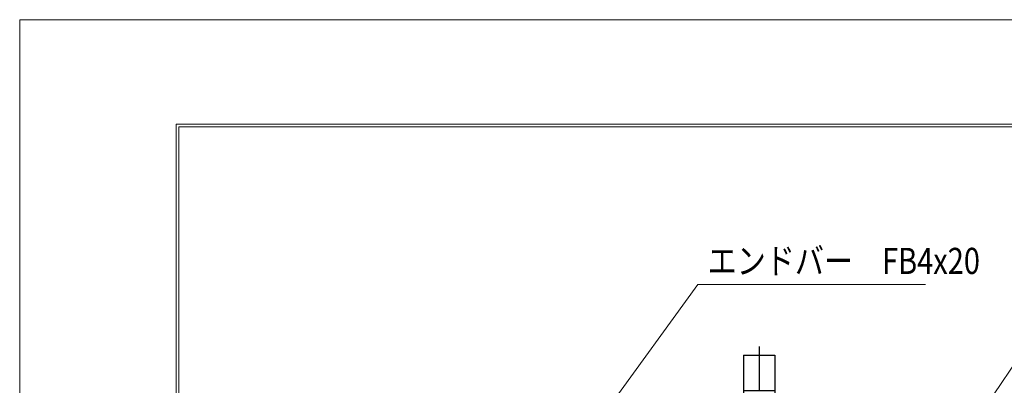
# Model space of a CAD drawing. Units: millimetres. Extents: x -1050 to 1050, y -743 to 742.
# Drawn here: x -1050 to -578, y 567 to 742 of the extents above; entities that cross this region are included whole.
import ezdxf

# ---------------------------------------------------------------- set-up
doc = ezdxf.new("R2010")
doc.units = ezdxf.units.MM
doc.header["$LTSCALE"] = 5
doc.linetypes.add('JWW_CENTER1', pattern=[6.773333, 4.233333, -0.846667, 0.846667, -0.846667])
for name, color, linetype in [('7-図\u3000枠', 7, 'Continuous'), ('アンカー', 7, 'Continuous'), ('寸法注釈', 7, 'Continuous')]:
    doc.layers.add(name, color=color, linetype=linetype)
doc.styles.add('ＭＳ ゴシック', font='txt', dxfattribs={"height": 1})

# ---------------------------------------------------------------- blocks, each defined once
blk = doc.blocks.new('A$C5D7C781A_0-4_')
at = {"layer": 'アンカー', "color": 7, "linetype": 'Continuous', "lineweight": 25}
for p, q in [((0, 23.76), (0, 4.45)), ((0, 23.76), (15, 23.76)), ((15, 23.76), (15, 4.45)), ((15, 6.75), (0, 6.75)), ((0, 4.45), (15, 4.45))]:
    blk.add_line(p, q, dxfattribs=at)
at = {"layer": 'アンカー', "color": 6, "linetype": 'JWW_CENTER1', "lineweight": 25}
blk.add_line((7.5, 28.02), (7.5, 0), dxfattribs=at)

msp = doc.modelspace()

# ---------------------------------------------------------------- linework, layer by layer
at = {"layer": '7-図\u3000枠', "color": 4, "linetype": 'Continuous', "lineweight": 5}
for p, q in [((-975, -692.5), (-975, 692.5)), ((-975, 692.5), (1000, 692.5)), ((-973.75, -691.25), (-973.75, 691.25)), ((-973.75, 691.25), (998.75, 691.25))]:
    msp.add_line(p, q, dxfattribs=at)
at = {"layer": 'DEFPOINTS', "color": 4, "linetype": 'Continuous', "lineweight": 5}
for p, q in [((-1050, -742.5), (-1050, 742.5)), ((-1050, 742.5), (1050, 742.5))]:
    msp.add_line(p, q, dxfattribs=at)
at = {"layer": '寸法注釈', "color": 2, "linetype": 'Continuous', "lineweight": 18}
for p, q in [((-724.93, 615.75), (-785.86, 531.67)), ((-615.71, 615.75), (-724.93, 615.75)), ((-547.37, 615.75), (-620.38, 508.12))]:
    msp.add_line(p, q, dxfattribs=at)

# ---------------------------------------------------------------- block references
at = {"layer": 'アンカー', "color": 7, "linetype": 'Continuous', "lineweight": 25}
msp.add_blockref('A$C5D7C781A_0-4_', (-702.95, 558.02), dxfattribs=at)

# ---------------------------------------------------------------- texts
at = {"layer": '寸法注釈', "color": 7, "linetype": 'Continuous', "lineweight": 18, "style": 'ＭＳ ゴシック', "width": 0.81695}
msp.add_text('エンドバー\u3000FB4x20', height=12.4968, dxfattribs=at).set_placement((-720.15, 620.75))

doc.saveas('drawing.dxf')
